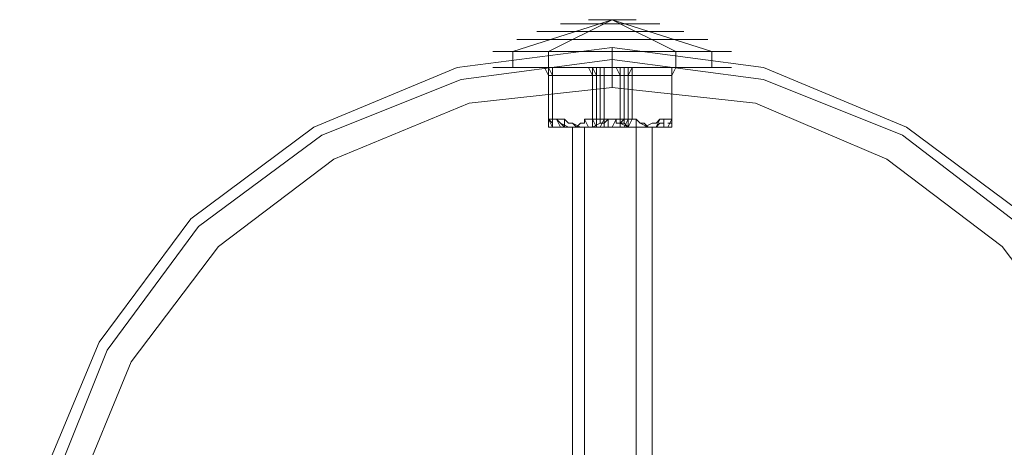
# Model space of a CAD drawing. Units: millimetres. Extents: x -3810 to 3059, y -1504 to 8506.
# Drawn here: x -75 to 51, y 4172 to 4226 of the extents above; entities that cross this region are included whole.
import ezdxf

# ---------------------------------------------------------------- set-up
doc = ezdxf.new("R2010")
doc.units = ezdxf.units.MM

# ---------------------------------------------------------------- blocks, each defined once
blk = doc.blocks.new('WMF0')
at = {"color": 251, "lineweight": 0}
for points in [[(2411.568, -2166.46), (2405.277, -2168.474)], [(2411.568, -2166.46), (2405.277, -2168.474)], [(2411.568, -2166.46), (2407.542, -2168.474)], [(2411.568, -2166.46), (2407.542, -2168.474)], [(2408.297, -2166.712), (2409.303, -2166.712), (2411.568, -2166.712), (2413.833, -2166.712), (2414.588, -2166.712)], [(2413.833, -2166.712), (2411.568, -2166.712), (2409.303, -2166.712), (2408.297, -2166.712)], [(2408.297, -2166.712), (2409.303, -2166.712), (2411.568, -2166.712), (2413.833, -2166.712), (2414.588, -2166.712)], [(2413.833, -2166.712), (2411.568, -2166.712), (2409.303, -2166.712), (2408.297, -2166.712)], [(2410.058, -2166.46), (2410.31, -2166.46), (2411.568, -2166.46), (2412.575, -2166.46), (2413.078, -2166.46)], [(2412.575, -2166.46), (2411.568, -2166.46), (2410.31, -2166.46), (2410.058, -2166.46)], [(2410.058, -2166.46), (2410.31, -2166.46), (2411.568, -2166.46), (2412.575, -2166.46), (2413.078, -2166.46)], [(2412.575, -2166.46), (2411.568, -2166.46), (2410.31, -2166.46), (2410.058, -2166.46)], [(2411.568, -2166.46), (2417.859, -2168.474)], [(2411.568, -2166.46), (2415.595, -2168.474)], [(2411.568, -2166.46), (2417.859, -2168.474)], [(2411.568, -2166.46), (2415.595, -2168.474)], [(2406.787, -2167.215), (2408.297, -2167.215), (2411.568, -2167.215), (2414.84, -2167.215), (2416.098, -2167.215)], [(2414.84, -2167.215), (2411.568, -2167.215), (2408.297, -2167.215), (2406.787, -2167.215)], [(2406.787, -2167.215), (2408.297, -2167.215), (2411.568, -2167.215), (2414.84, -2167.215), (2416.098, -2167.215)], [(2414.84, -2167.215), (2411.568, -2167.215), (2408.297, -2167.215), (2406.787, -2167.215)], [(2405.529, -2167.719), (2406.284, -2167.719), (2408.548, -2167.719), (2411.568, -2167.719), (2414.588, -2167.719), (2416.853, -2167.719), (2417.608, -2167.719)], [(2416.853, -2167.719), (2414.588, -2167.719), (2411.568, -2167.719), (2408.548, -2167.719), (2406.284, -2167.719), (2405.529, -2167.719)], [(2405.529, -2167.719), (2406.284, -2167.719), (2408.548, -2167.719), (2411.568, -2167.719), (2414.588, -2167.719), (2416.853, -2167.719), (2417.608, -2167.719)], [(2416.853, -2167.719), (2414.588, -2167.719), (2411.568, -2167.719), (2408.548, -2167.719), (2406.284, -2167.719), (2405.529, -2167.719)], [(2405.277, -2168.474), (2405.277, -2169.48)], [(2405.277, -2168.474), (2405.277, -2169.48)], [(2407.542, -2168.474), (2407.542, -2169.48)], [(2407.542, -2168.474), (2407.542, -2169.48)], [(2415.595, -2168.474), (2415.595, -2169.48)], [(2415.595, -2168.474), (2415.595, -2169.48)], [(2417.859, -2168.474), (2417.859, -2169.48)], [(2417.859, -2168.474), (2417.859, -2169.48)], [(2407.542, -2169.48), (2407.038, -2169.48), (2407.29, -2169.48)], [(2407.038, -2169.48), (2407.29, -2169.48), (2407.542, -2169.984)], [(2407.542, -2169.48), (2407.038, -2169.48), (2407.29, -2169.48)], [(2407.038, -2169.48), (2407.542, -2169.48), (2407.542, -2169.984)], [(2407.542, -2169.984), (2407.542, -2169.48), (2407.29, -2169.48)], [(2407.29, -2169.48), (2409.807, -2169.48)], [(2407.29, -2169.48), (2407.542, -2169.48), (2407.542, -2169.984)], [(2407.29, -2169.48), (2407.542, -2169.48), (2407.542, -2169.984)], [(2407.542, -2169.984), (2407.542, -2169.48), (2407.29, -2169.48)], [(2407.29, -2169.48), (2409.807, -2169.48)], [(2407.29, -2169.48), (2407.542, -2169.48), (2407.542, -2169.984)], [(2407.29, -2169.48), (2407.542, -2169.48), (2407.793, -2169.984)], [(2407.542, -2169.48), (2407.793, -2169.48), (2407.793, -2169.984)], [(2411.82, -2169.48), (2407.542, -2169.48)], [(2407.542, -2169.48), (2407.793, -2169.48)], [(2410.31, -2169.48), (2407.542, -2169.48)], [(2407.542, -2169.48), (2407.793, -2169.48), (2407.793, -2169.984)], [(2411.82, -2169.48), (2407.542, -2169.48)], [(2407.542, -2169.48), (2407.793, -2169.48)], [(2410.058, -2169.48), (2407.542, -2169.48)], [(2407.793, -2169.48), (2411.82, -2169.48)], [(2407.793, -2169.48), (2412.071, -2169.48)], [(2409.807, -2169.48), (2410.31, -2169.48), (2410.31, -2169.984)], [(2409.807, -2169.48), (2410.562, -2169.48), (2411.317, -2169.48)], [(2409.807, -2169.48), (2410.058, -2169.48), (2410.31, -2169.984)], [(2409.807, -2169.48), (2410.562, -2169.48), (2411.317, -2169.48)], [(2410.058, -2169.48), (2410.31, -2169.48), (2410.562, -2169.984)], [(2410.058, -2169.48), (2410.31, -2169.48), (2410.31, -2169.984)], [(2411.065, -2169.48), (2410.562, -2169.48), (2410.058, -2169.48)], [(2411.065, -2169.48), (2410.562, -2169.48), (2410.31, -2169.48)], [(2410.562, -2169.48), (2410.813, -2169.48), (2410.813, -2169.984)], [(2410.562, -2169.48), (2410.562, -2169.984)], [(2411.065, -2169.984), (2411.065, -2169.48), (2411.317, -2169.48)], [(2411.317, -2169.48), (2411.065, -2169.48), (2411.065, -2169.984)], [(2415.343, -2169.48), (2411.065, -2169.48)], [(2411.065, -2169.984), (2411.065, -2169.48), (2411.317, -2169.48)], [(2411.317, -2169.48), (2411.065, -2169.48), (2411.065, -2169.984)], [(2415.343, -2169.48), (2411.065, -2169.48)], [(2411.317, -2169.48), (2415.595, -2169.48)], [(2411.317, -2169.48), (2415.595, -2169.48)], [(2412.071, -2169.984), (2411.82, -2169.48)], [(2413.078, -2169.48), (2412.575, -2169.48), (2411.82, -2169.48)], [(2412.071, -2169.984), (2411.82, -2169.48)], [(2412.826, -2169.48), (2412.323, -2169.48), (2411.82, -2169.48)], [(2412.071, -2169.984), (2412.071, -2169.48), (2411.82, -2169.48)], [(2413.078, -2169.48), (2412.575, -2169.48), (2411.82, -2169.48)], [(2412.071, -2169.984), (2412.071, -2169.48), (2411.82, -2169.48)], [(2412.826, -2169.48), (2412.323, -2169.48), (2412.071, -2169.48)], [(2412.323, -2169.984), (2412.323, -2169.48)], [(2412.323, -2169.984), (2412.323, -2169.48)], [(2413.078, -2169.48), (2412.826, -2169.48), (2412.575, -2169.984)], [(2412.575, -2169.984), (2412.575, -2169.48), (2412.826, -2169.48)], [(2412.575, -2169.984), (2412.826, -2169.48)], [(2412.826, -2169.48), (2415.595, -2169.48)], [(2413.078, -2169.48), (2412.826, -2169.48), (2412.826, -2169.984)], [(2412.826, -2169.48), (2415.595, -2169.48)], [(2415.846, -2169.48), (2413.078, -2169.48)], [(2415.846, -2169.48), (2413.078, -2169.48)], [(2415.343, -2169.984), (2415.595, -2169.48), (2415.846, -2169.48)], [(2415.595, -2169.48), (2415.343, -2169.48), (2415.343, -2169.984)], [(2415.343, -2169.984), (2415.595, -2169.48), (2415.846, -2169.48)], [(2415.343, -2169.984), (2415.595, -2169.48), (2415.846, -2169.48)], [(2415.343, -2169.984), (2415.595, -2169.48), (2415.846, -2169.48)], [(2415.343, -2169.48), (2415.595, -2169.48)], [(2415.343, -2169.984), (2415.595, -2169.48), (2415.846, -2169.48)], [(2415.595, -2169.48), (2415.343, -2169.48), (2415.343, -2169.984)], [(2415.343, -2169.984), (2415.343, -2169.48), (2415.846, -2169.48)], [(2415.343, -2169.984), (2415.595, -2169.48), (2415.846, -2169.48)], [(2415.343, -2169.984), (2415.595, -2169.48), (2415.846, -2169.48)], [(2415.343, -2169.48), (2415.595, -2169.48)], [(2415.595, -2169.48), (2415.846, -2169.48)], [(2415.595, -2169.48), (2415.846, -2169.48)], [(2407.793, -2169.984), (2407.542, -2169.984)], [(2407.542, -2169.984), (2407.542, -2172.752)], [(2410.31, -2169.984), (2407.542, -2169.984)], [(2407.542, -2169.984), (2407.542, -2172.752)], [(2407.542, -2169.984), (2407.542, -2172.752)], [(2407.542, -2169.984), (2407.542, -2172.752)], [(2407.793, -2169.984), (2407.542, -2169.984)], [(2407.542, -2169.984), (2407.542, -2172.752)], [(2410.31, -2169.984), (2407.542, -2169.984)], [(2407.542, -2169.984), (2407.542, -2172.752)], [(2407.542, -2169.984), (2407.542, -2172.752)], [(2407.542, -2169.984), (2407.542, -2172.752)], [(2407.793, -2169.984), (2412.071, -2169.984)], [(2407.793, -2172.752), (2407.793, -2169.984)], [(2407.793, -2169.984), (2412.071, -2169.984)], [(2407.793, -2172.752), (2407.793, -2169.984)], [(2410.31, -2169.984), (2410.562, -2169.984), (2411.065, -2169.984)], [(2410.31, -2172.752), (2410.31, -2169.984)], [(2410.31, -2169.984), (2410.562, -2169.984), (2411.065, -2169.984)], [(2410.31, -2172.752), (2410.31, -2169.984)], [(2410.562, -2169.984), (2410.562, -2172.752)], [(2410.562, -2169.984), (2410.562, -2172.752)], [(2410.562, -2169.984), (2410.562, -2172.752)], [(2410.813, -2169.984), (2410.813, -2172.752)], [(2410.813, -2169.984), (2410.813, -2172.752)], [(2410.813, -2169.984), (2410.813, -2172.752)], [(2411.065, -2169.984), (2411.065, -2172.752)], [(2415.343, -2169.984), (2411.065, -2169.984)], [(2411.065, -2169.984), (2411.065, -2172.752)], [(2415.343, -2169.984), (2411.065, -2169.984)], [(2412.575, -2169.984), (2412.323, -2169.984), (2412.071, -2169.984)], [(2412.071, -2169.984), (2412.071, -2172.752)], [(2412.071, -2169.984), (2412.071, -2172.752)], [(2412.826, -2169.984), (2412.323, -2169.984), (2412.071, -2169.984)], [(2412.071, -2169.984), (2412.071, -2172.752)], [(2412.071, -2169.984), (2412.071, -2172.752)], [(2412.323, -2169.984), (2412.323, -2172.752)], [(2412.323, -2169.984), (2412.323, -2172.752)], [(2412.575, -2169.984), (2415.343, -2169.984)], [(2412.575, -2172.752), (2412.575, -2169.984)], [(2412.575, -2169.984), (2412.575, -2172.752)], [(2412.575, -2169.984), (2412.575, -2172.752)], [(2412.826, -2169.984), (2415.343, -2169.984)], [(2412.826, -2172.752), (2412.826, -2169.984)], [(2415.343, -2169.984), (2415.343, -2172.752)], [(2415.343, -2172.752), (2415.343, -2169.984)], [(2415.343, -2169.984), (2415.343, -2172.752)], [(2415.343, -2169.984), (2415.343, -2172.752)], [(2415.343, -2169.984), (2415.343, -2172.752)], [(2415.343, -2169.984), (2415.343, -2172.752)], [(2415.343, -2172.752), (2415.343, -2169.984)], [(2415.343, -2169.984), (2415.343, -2172.752)], [(2415.343, -2169.984), (2415.343, -2172.752)], [(2415.343, -2169.984), (2415.343, -2172.752)], [(2407.542, -2172.752), (2407.793, -2173.255), (2408.045, -2173.255)], [(2407.542, -2172.752), (2407.793, -2172.752)], [(2407.542, -2172.752), (2408.045, -2172.752)], [(2407.793, -2173.003), (2407.542, -2172.752)], [(2407.793, -2173.255), (2407.542, -2173.255), (2407.542, -2172.752)], [(2408.045, -2173.255), (2407.793, -2173.255), (2407.542, -2172.752)], [(2407.542, -2172.752), (2407.793, -2173.255), (2408.045, -2173.255)], [(2407.542, -2172.752), (2407.793, -2172.752)], [(2407.542, -2172.752), (2408.045, -2172.752)], [(2407.793, -2173.003), (2407.542, -2172.752)], [(2408.045, -2173.255), (2407.793, -2173.255), (2407.542, -2172.752)], [(2408.045, -2173.255), (2407.793, -2173.255), (2407.542, -2172.752)], [(2407.793, -2172.752), (2407.793, -2173.255), (2408.045, -2173.255)], [(2408.548, -2172.752), (2407.793, -2172.752)], [(2407.793, -2172.752), (2407.793, -2173.255), (2408.045, -2173.255)], [(2408.548, -2172.752), (2407.793, -2172.752)], [(2408.045, -2172.752), (2408.297, -2173.255), (2408.548, -2173.255)], [(2408.045, -2172.752), (2408.297, -2173.003), (2408.8, -2173.255), (2409.052, -2173.255)], [(2408.045, -2172.752), (2408.297, -2173.255), (2408.548, -2173.255)], [(2408.045, -2172.752), (2408.297, -2173.003), (2408.548, -2173.255), (2409.052, -2173.255)], [(2408.8, -2173.255), (2408.548, -2173.255), (2408.548, -2172.752)], [(2409.807, -2173.255), (2409.303, -2173.255), (2409.052, -2173.003), (2408.8, -2173.003), (2408.548, -2172.752)], [(2408.8, -2173.255), (2408.548, -2173.255), (2408.548, -2172.752)], [(2409.807, -2173.255), (2409.555, -2173.255), (2409.052, -2173.003), (2408.8, -2173.003), (2408.548, -2172.752)], [(2409.052, -2173.255), (2409.303, -2173.255), (2409.555, -2173.003), (2409.807, -2173.003), (2409.807, -2172.752)], [(2409.052, -2173.255), (2409.303, -2173.255), (2409.555, -2173.003), (2409.807, -2173.003), (2409.807, -2172.752)], [(2410.31, -2173.255), (2410.058, -2173.255), (2409.807, -2172.752)], [(2409.807, -2172.752), (2410.31, -2172.752)], [(2411.317, -2172.752), (2411.065, -2173.003), (2410.813, -2173.003), (2410.31, -2173.255), (2409.807, -2173.255)], [(2410.31, -2173.255), (2410.058, -2173.255), (2409.807, -2172.752)], [(2409.807, -2172.752), (2410.31, -2172.752)], [(2411.317, -2172.752), (2411.065, -2173.003), (2410.813, -2173.003), (2410.31, -2173.255), (2409.807, -2173.255)], [(2410.813, -2173.255), (2410.562, -2173.255), (2410.31, -2172.752)], [(2411.065, -2172.752), (2410.562, -2172.752), (2410.31, -2172.752)], [(2410.813, -2173.255), (2410.562, -2173.255), (2410.31, -2172.752)], [(2410.813, -2173.255), (2410.31, -2173.255), (2410.31, -2172.752)], [(2411.065, -2172.752), (2410.562, -2172.752), (2410.31, -2172.752)], [(2410.813, -2173.255), (2410.31, -2173.255), (2410.31, -2172.752)], [(2410.813, -2173.255), (2410.562, -2173.255), (2410.562, -2172.752)], [(2410.813, -2173.255), (2410.562, -2173.255), (2410.562, -2172.752)], [(2411.065, -2172.752), (2411.065, -2173.255), (2410.813, -2173.255)], [(2411.065, -2173.003), (2410.813, -2173.003), (2410.813, -2172.752)], [(2411.065, -2172.752), (2410.813, -2173.255)], [(2411.065, -2173.003), (2410.813, -2173.003), (2410.813, -2172.752)], [(2411.065, -2172.752), (2411.82, -2172.752)], [(2411.065, -2172.752), (2411.82, -2172.752)], [(2411.317, -2172.752), (2411.317, -2173.255), (2411.568, -2173.255)], [(2412.071, -2172.752), (2411.317, -2172.752)], [(2411.317, -2172.752), (2411.317, -2173.255), (2411.568, -2173.255)], [(2411.82, -2172.752), (2411.568, -2173.255), (2411.317, -2173.255)], [(2412.071, -2172.752), (2411.317, -2172.752)], [(2411.82, -2172.752), (2411.568, -2173.255)], [(2411.82, -2172.752), (2411.82, -2173.003), (2412.323, -2173.003), (2412.575, -2173.255), (2413.078, -2173.255)], [(2411.82, -2172.752), (2411.82, -2173.003), (2412.071, -2173.003), (2412.575, -2173.255), (2413.078, -2173.255)], [(2412.071, -2172.752), (2412.071, -2173.255), (2412.323, -2173.255)], [(2412.071, -2172.752), (2412.323, -2172.752), (2412.575, -2172.752)], [(2412.323, -2172.752), (2412.071, -2173.003)], [(2412.575, -2172.752), (2412.323, -2173.255), (2412.071, -2173.255)], [(2412.071, -2172.752), (2412.071, -2173.255), (2412.323, -2173.255)], [(2412.071, -2172.752), (2412.323, -2172.752), (2412.826, -2172.752)], [(2412.323, -2172.752), (2412.323, -2173.003), (2412.071, -2173.003)], [(2412.575, -2172.752), (2412.323, -2173.255), (2412.071, -2173.255)], [(2412.323, -2173.255), (2412.575, -2173.255), (2412.575, -2172.752)], [(2412.575, -2172.752), (2412.575, -2173.255), (2412.323, -2173.255)], [(2412.323, -2173.255), (2412.575, -2173.255), (2412.826, -2172.752)], [(2412.826, -2172.752), (2412.575, -2173.255), (2412.323, -2173.255)], [(2413.078, -2172.752), (2412.575, -2172.752)], [(2412.826, -2173.255), (2413.078, -2173.255), (2413.078, -2172.752)], [(2412.826, -2173.255), (2413.078, -2173.255), (2413.078, -2172.752)], [(2413.078, -2172.752), (2412.826, -2172.752)], [(2414.085, -2173.255), (2413.833, -2173.255), (2413.33, -2173.003), (2413.078, -2172.752)], [(2413.078, -2173.255), (2413.581, -2173.255), (2414.085, -2173.003), (2414.336, -2173.003), (2414.588, -2172.752)], [(2414.085, -2173.255), (2413.833, -2173.255), (2413.581, -2173.003), (2413.33, -2173.003), (2413.078, -2172.752)], [(2413.078, -2173.255), (2413.581, -2173.255), (2414.085, -2173.003), (2414.336, -2173.003), (2414.588, -2172.752)], [(2414.84, -2172.752), (2414.84, -2173.003), (2414.588, -2173.003), (2414.336, -2173.255), (2414.085, -2173.255)], [(2414.84, -2172.752), (2414.84, -2173.003), (2414.588, -2173.003), (2414.336, -2173.255), (2414.085, -2173.255)], [(2414.336, -2173.255), (2414.588, -2172.752)], [(2414.336, -2173.255), (2414.588, -2172.752)], [(2414.84, -2172.752), (2414.84, -2173.255), (2414.588, -2173.255)], [(2414.588, -2172.752), (2415.343, -2172.752)], [(2414.84, -2172.752), (2414.84, -2173.255), (2414.588, -2173.255)], [(2414.588, -2172.752), (2415.343, -2172.752)], [(2414.84, -2173.255), (2415.091, -2173.255), (2415.343, -2172.752)], [(2414.84, -2173.255), (2415.343, -2173.255), (2415.343, -2172.752)], [(2415.343, -2172.752), (2414.84, -2172.752)], [(2414.84, -2173.255), (2415.091, -2173.255), (2415.343, -2172.752)], [(2414.84, -2173.255), (2415.343, -2173.255), (2415.343, -2172.752)], [(2415.343, -2172.752), (2414.84, -2172.752)], [(2415.343, -2172.752), (2415.343, -2173.255), (2414.84, -2173.255)], [(2415.343, -2172.752), (2415.343, -2173.255), (2415.091, -2173.255)], [(2415.343, -2172.752), (2415.343, -2173.255), (2415.091, -2173.255)], [(2415.343, -2172.752), (2415.343, -2173.003), (2415.091, -2173.003)], [(2415.343, -2172.752), (2415.343, -2173.255), (2415.091, -2173.255)], [(2415.343, -2172.752), (2415.343, -2173.003), (2415.091, -2173.003)], [(2407.793, -2173.255), (2408.548, -2173.255)], [(2408.297, -2173.255), (2407.793, -2173.255)], [(2407.793, -2173.255), (2408.548, -2173.255)], [(2408.297, -2173.255), (2407.793, -2173.255)], [(2408.045, -2173.255), (2408.8, -2173.255)], [(2408.548, -2173.255), (2408.045, -2173.255)], [(2408.045, -2173.255), (2408.8, -2173.255)], [(2408.548, -2173.255), (2408.045, -2173.255)], [(2409.052, -2173.255), (2409.052, -2228.87)], [(2409.052, -2173.255), (2409.052, -2228.87)], [(2409.807, -2173.255), (2409.807, -2228.87)], [(2409.807, -2173.255), (2409.807, -2228.87)], [(2410.562, -2173.255), (2410.058, -2173.255)], [(2410.31, -2173.255), (2410.058, -2173.255)], [(2410.813, -2173.255), (2410.31, -2173.255)], [(2410.813, -2173.255), (2410.31, -2173.255)], [(2411.568, -2173.255), (2410.813, -2173.255)], [(2411.317, -2173.255), (2410.813, -2173.255)], [(2411.568, -2173.255), (2410.813, -2173.255)], [(2411.568, -2173.255), (2411.065, -2173.255)], [(2411.317, -2173.255), (2412.071, -2173.255)], [(2411.317, -2173.255), (2412.071, -2173.255)], [(2411.568, -2173.255), (2412.323, -2173.255), (2412.826, -2173.255)], [(2411.568, -2173.255), (2412.323, -2173.255), (2412.826, -2173.255)], [(2412.575, -2173.255), (2413.078, -2173.255)], [(2412.575, -2173.255), (2413.078, -2173.255)], [(2413.078, -2173.255), (2413.078, -2228.87)], [(2413.078, -2173.255), (2413.078, -2228.87)], [(2414.085, -2173.255), (2414.085, -2228.87)], [(2414.085, -2173.255), (2414.085, -2228.87)], [(2414.588, -2173.255), (2414.84, -2173.255), (2414.336, -2173.255)], [(2415.091, -2173.255), (2414.336, -2173.255)], [(2414.588, -2173.255), (2414.84, -2173.255), (2414.336, -2173.255)], [(2415.091, -2173.255), (2414.336, -2173.255)], [(2414.84, -2173.255), (2415.343, -2173.255)], [(2414.84, -2173.255), (2415.343, -2173.255)]]:
    blk.add_lwpolyline(points, dxfattribs=at)
at = {"color": 30, "lineweight": 0}
for points in [[(2384.893, -2232.141), (2379.105, -2224.34), (2375.33, -2215.281), (2374.072, -2205.718), (2374.072, -2205.718), (2375.33, -2195.904), (2379.105, -2186.844), (2384.893, -2179.043), (2392.694, -2173.255), (2401.754, -2169.48), (2411.568, -2168.222), (2421.131, -2169.48), (2430.19, -2173.255), (2437.992, -2179.043), (2444.031, -2186.844), (2447.806, -2195.904), (2449.064, -2205.718), (2447.806, -2215.281), (2444.031, -2224.34), (2437.992, -2232.141)], [(2437.992, -2232.141), (2444.031, -2224.34), (2447.806, -2215.281), (2449.064, -2205.718), (2449.064, -2205.718), (2447.806, -2195.904), (2444.031, -2186.844), (2437.992, -2179.043), (2430.19, -2173.255), (2421.131, -2169.48), (2411.568, -2168.222), (2401.754, -2169.48), (2392.694, -2173.255), (2384.893, -2179.043), (2379.105, -2186.844), (2375.33, -2195.904), (2374.072, -2205.718), (2375.33, -2215.281), (2379.105, -2224.34), (2384.893, -2232.141)], [(2411.568, -2170.739), (2411.568, -2168.977), (2411.568, -2168.222)], [(2411.568, -2170.739), (2411.568, -2168.977), (2411.568, -2168.222)], [(2385.397, -2231.638), (2379.609, -2224.088), (2376.085, -2215.029), (2374.827, -2205.718), (2374.827, -2205.718), (2376.085, -2196.155), (2379.609, -2187.347), (2385.397, -2179.546), (2393.198, -2173.758), (2402.005, -2170.235), (2411.568, -2168.977), (2421.131, -2170.235), (2429.939, -2173.758), (2437.488, -2179.546), (2443.276, -2187.347), (2447.051, -2196.155), (2448.309, -2205.718), (2447.051, -2215.029), (2443.276, -2224.088), (2437.488, -2231.638)], [(2437.488, -2231.638), (2443.276, -2224.088), (2447.051, -2215.029), (2448.309, -2205.718), (2448.309, -2205.718), (2447.051, -2196.155), (2443.276, -2187.347), (2437.488, -2179.546), (2429.939, -2173.758), (2421.131, -2170.235), (2411.568, -2168.977), (2402.005, -2170.235), (2393.198, -2173.758), (2385.397, -2179.546), (2379.609, -2187.347), (2376.085, -2196.155), (2374.827, -2205.718), (2376.085, -2215.029), (2379.609, -2224.088), (2385.397, -2231.638)], [(2393.953, -2235.916), (2386.655, -2230.38), (2381.118, -2223.082), (2377.595, -2214.777), (2376.589, -2205.718), (2376.589, -2205.718), (2377.595, -2196.659), (2381.118, -2188.102), (2386.655, -2180.805), (2393.953, -2175.268), (2402.509, -2171.745), (2411.568, -2170.739), (2420.628, -2171.745), (2428.932, -2175.268), (2436.23, -2180.805), (2441.766, -2188.102), (2445.289, -2196.659), (2446.548, -2205.718), (2445.289, -2214.777), (2441.766, -2223.082), (2436.23, -2230.38), (2428.932, -2235.916)], [(2428.932, -2235.916), (2436.23, -2230.38), (2441.766, -2223.082), (2445.289, -2214.777), (2446.548, -2205.718), (2446.548, -2205.718), (2445.289, -2196.659), (2441.766, -2188.102), (2436.23, -2180.805), (2428.932, -2175.268), (2420.628, -2171.745), (2411.568, -2170.739), (2402.509, -2171.745), (2393.953, -2175.268), (2386.655, -2180.805), (2381.118, -2188.102), (2377.595, -2196.659), (2376.589, -2205.718), (2377.595, -2214.777), (2381.118, -2223.082), (2386.655, -2230.38), (2393.953, -2235.916)]]:
    blk.add_lwpolyline(points, dxfattribs=at)
at = {"color": 251, "lineweight": 0}
for points in [[(2419.118, -2168.474), (2418.111, -2168.474), (2415.343, -2168.474), (2411.568, -2168.474), (2407.793, -2168.474), (2405.025, -2168.474), (2404.019, -2168.474), (2405.025, -2168.474), (2407.793, -2168.474), (2411.568, -2168.474), (2415.343, -2168.474), (2418.111, -2168.474), (2419.118, -2168.474)], [(2419.118, -2168.474), (2418.111, -2168.474), (2415.343, -2168.474), (2411.568, -2168.474), (2407.793, -2168.474), (2405.025, -2168.474), (2404.019, -2168.474), (2405.025, -2168.474), (2407.793, -2168.474), (2411.568, -2168.474), (2415.343, -2168.474), (2418.111, -2168.474), (2419.118, -2168.474)], [(2419.118, -2169.48), (2418.111, -2169.48), (2415.343, -2169.48), (2411.568, -2169.48), (2407.793, -2169.48), (2405.025, -2169.48), (2404.019, -2169.48), (2405.025, -2169.48), (2407.793, -2169.48), (2411.568, -2169.48), (2415.343, -2169.48), (2418.111, -2169.48), (2419.118, -2169.48)], [(2419.118, -2169.48), (2418.111, -2169.48), (2415.343, -2169.48), (2411.568, -2169.48), (2407.793, -2169.48), (2405.025, -2169.48), (2404.019, -2169.48), (2405.025, -2169.48), (2407.793, -2169.48), (2411.568, -2169.48), (2415.343, -2169.48), (2418.111, -2169.48), (2419.118, -2169.48)], [(2413.078, -2173.255), (2414.336, -2173.255), (2414.588, -2173.255), (2414.085, -2173.255), (2412.826, -2173.255), (2411.568, -2173.255), (2409.807, -2173.255), (2408.8, -2173.255), (2408.548, -2173.255), (2409.052, -2173.255), (2410.31, -2173.255), (2411.568, -2173.255), (2413.078, -2173.255)], [(2413.078, -2173.255), (2414.336, -2173.255), (2414.588, -2173.255), (2414.085, -2173.255), (2412.826, -2173.255), (2411.568, -2173.255), (2409.807, -2173.255), (2408.8, -2173.255), (2408.548, -2173.255), (2409.052, -2173.255), (2410.31, -2173.255), (2411.317, -2173.255), (2413.078, -2173.255)]]:
    blk.add_lwpolyline(points, close=True, dxfattribs=at)

msp = doc.modelspace()

# ---------------------------------------------------------------- block references
at = {"xscale": 2.01608430000033, "yscale": 2.016084299999875, "zscale": 2.0160843}
msp.add_blockref('WMF0', (-4861.42, 8593.98), dxfattribs=at)

doc.saveas('drawing.dxf')
